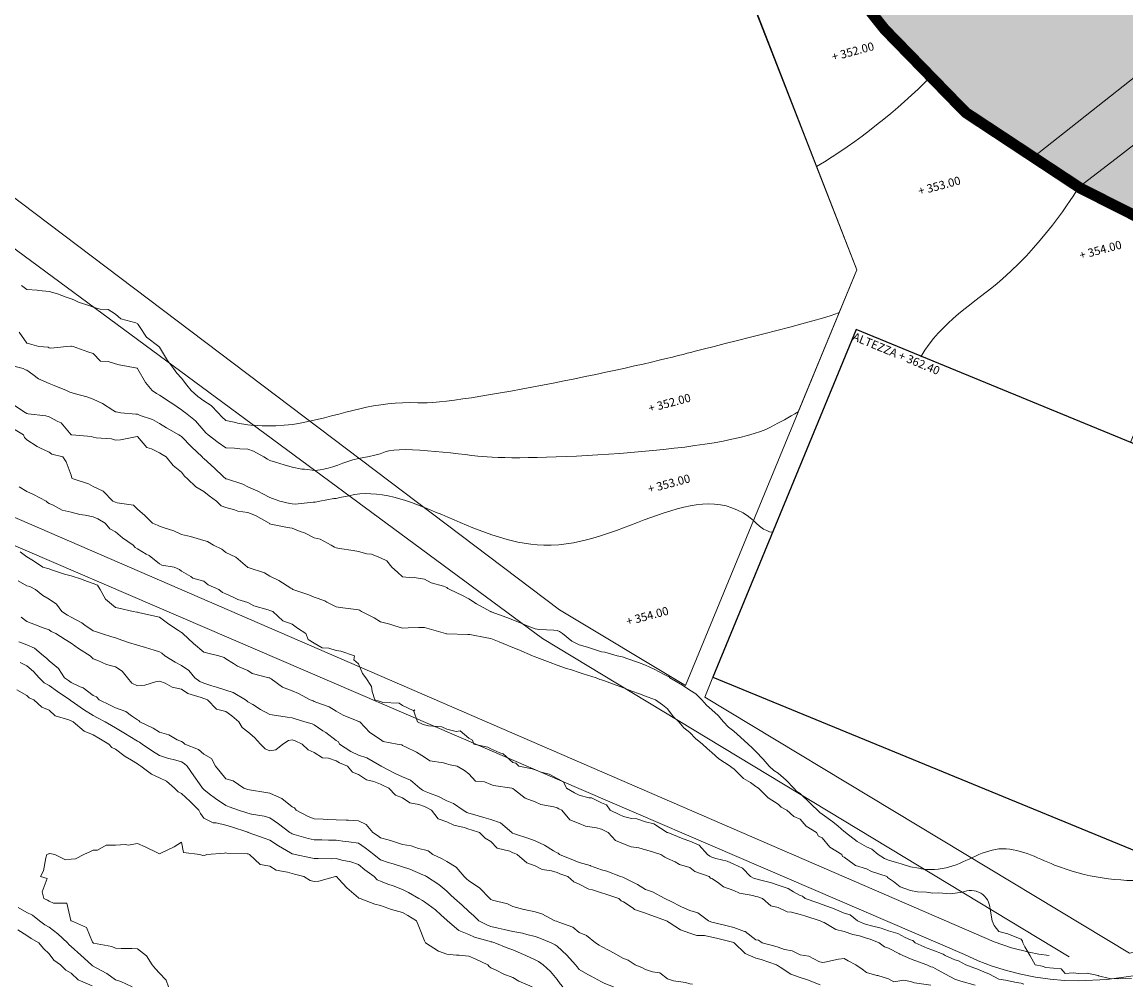
# Model space of a CAD drawing. Units: inches. Extents: x 2719276 to 2719987, y 1079833 to 1080439.
# Drawn here: x 2719588 to 2719687, y 1080032 to 1080119 of the extents above; entities that cross this region are included whole.
import ezdxf

# ---------------------------------------------------------------- set-up
doc = ezdxf.new("R2010")
doc.units = ezdxf.units.IN
doc.header["$MEASUREMENT"] = 0
for name, color, linetype in [('00_Perimetro_03Inserto&AreaConcorso', 5, 'Continuous'), ('MAA_D-EDIFICI', 1, 'Continuous'), ('MAA_M-CURVE', 3, 'Continuous'), ('MAA_M-INCISIONI STRADE', 7, 'Continuous'), ('MAA_M-INCISIONI VARIE', 4, 'Continuous'), ('MAA_M-quote e curve di livello', 7, 'Continuous')]:
    doc.layers.add(name, color=color, linetype=linetype)
doc.layers.add('00_Perimetro_AreaMasterplan', color=7, linetype='Continuous', true_color=0xccf3ff)
doc.styles.add('GENERATED_STYLE_1', font='swiss.ttf', dxfattribs={"width": 0.96})

msp = doc.modelspace()

# ---------------------------------------------------------------- hatches: boundary and pattern name
at = {"layer": '00_Perimetro_AreaMasterplan'}
h = msp.add_hatch(color=256, dxfattribs=at)
h.dxf.hatch_style = 1
h.paths.add_polyline_path([(2719646.712, 1080147.843), (2719718.245, 1080203.011), (2719720.417, 1080199.422), (2719743.574, 1080168.43), (2719755.326, 1080153.17), (2719688.425, 1080101.38), (2719678.094, 1080107.4), (2719672.914, 1080110.817), (2719665.578, 1080118.349), (2719654.31, 1080132.528), (2719647.741, 1080145.044)])

# ---------------------------------------------------------------- linework, layer by layer
at = {"layer": '00_Perimetro_03Inserto&AreaConcorso', "const_width": 1}
msp.add_lwpolyline([(2719763.06, 1080143.128), (2719727.75, 1080188.979), (2719720.417, 1080199.422), (2719698.073, 1080236.339), (2719693.848, 1080243.368), (2719625.272, 1080202.862), (2719626.158, 1080200.67), (2719644.496, 1080154.28), (2719646.182, 1080149.284), (2719647.741, 1080145.044), (2719654.31, 1080132.528), (2719665.578, 1080118.349), (2719672.914, 1080110.817), (2719683.274, 1080103.983), (2719708.023, 1080091.476), (2719723.626, 1080084.843), (2719742.189, 1080079.802), (2719744.129, 1080085.967)], close=True, dxfattribs=at)
at = {"layer": 'MAA_D-EDIFICI', "linetype": 'Continuous', "flags": 128}
msp.add_lwpolyline([(2719650.055, 1080059.75), (2719690.005, 1080043.311), (2719702.944, 1080074.754), (2719662.994, 1080091.193)], close=True, dxfattribs=at)
at = {"layer": 'MAA_M-CURVE', "linetype": 'Continuous', "lineweight": 20, "flags": 128}
for points in [[(2719653.947, 1080153.601), (2719647.552, 1080148.651), (2719648.136, 1080147.043), (2719648.597, 1080145.776), (2719649.001, 1080144.622), (2719649.389, 1080143.5), (2719649.78, 1080142.501), (2719650.265, 1080141.374), (2719650.769, 1080140.201), (2719651.34, 1080138.873), (2719652.281, 1080136.684), (2719652.706, 1080135.694), (2719653.799, 1080133.892), (2719654.69, 1080132.49), (2719655.606, 1080131.065), (2719656.314, 1080130.007), (2719657.929, 1080127.728), (2719658.701, 1080126.745), (2719659.324, 1080125.951, -0.133653), (2719653.423, 1080121.298), (2719663.051, 1080096.587), (2719661.459, 1080092.719)], [(2719669.789, 1080114.096, -0.059868), (2719659.427, 1080105.923), (2719663.051, 1080096.587), (2719657.77, 1080083.755)], [(2719675.124, 1080038.766, 0.531099), (2719672.61, 1080040.284)]]:
    msp.add_lwpolyline(points, format="xyb", dxfattribs=at)
for points in [[(2719721.727, 1080136.119), (2719722.796, 1080134.75), (2719686.523, 1080106.672), (2719683.144, 1080104.056)], [(2719683.144, 1080104.056), (2719678.859, 1080106.833), (2719677.528, 1080107.703), (2719676.365, 1080108.503), (2719674.894, 1080109.602), (2719674.246, 1080110.115), (2719673.104, 1080111.038), (2719672.067, 1080111.955), (2719671.032, 1080112.88), (2719669.789, 1080114.096)], [(2719657.938, 1080049.223), (2719657.647, 1080049.404), (2719657.36, 1080049.695), (2719656.671, 1080050.427), (2719655.94, 1080051.045), (2719655.554, 1080051.312), (2719655.145, 1080051.694), (2719654.583, 1080052.335), (2719653.942, 1080053.031), (2719653.592, 1080053.346), (2719653.241, 1080053.692), (2719652.553, 1080054.301), (2719651.944, 1080054.844), (2719651.472, 1080055.222), (2719651.011, 1080055.69), (2719650.524, 1080056.268), (2719649.945, 1080056.787), (2719649.47, 1080057.212), (2719649.033, 1080057.688), (2719648.494, 1080058.235), (2719647.947, 1080058.569), (2719647.287, 1080059.025), (2719646.162, 1080059.686), (2719646.052, 1080059.788), (2719645.949, 1080059.839), (2719645.646, 1080059.989), (2719644.734, 1080060.469), (2719643.951, 1080060.819), (2719643.33, 1080061.063), (2719642.173, 1080061.464), (2719641.953, 1080061.546), (2719641.843, 1080061.578), (2719641.387, 1080061.684), (2719640.262, 1080061.991), (2719639.955, 1080062.046), (2719639.44, 1080062.199), (2719638.712, 1080062.443), (2719637.957, 1080062.652), (2719637.273, 1080063.002), (2719636.435, 1080063.682), (2719636.163, 1080063.887), (2719635.959, 1080063.95), (2719635.656, 1080063.985), (2719634.319, 1080064.04), (2719633.961, 1080064.099), (2719633.249, 1080064.394), (2719632.848, 1080064.567), (2719632.782, 1080064.594)]]:
    msp.add_lwpolyline(points, dxfattribs=at)
at = {"layer": 'MAA_M-CURVE', "linetype": 'Continuous', "lineweight": 18, "flags": 128}
for points in [[(2719608.505, 1080082.522), (2719607.986, 1080082.582), (2719607.042, 1080082.719), (2719606.881, 1080082.774), (2719605.988, 1080082.955), (2719605.618, 1080083.294), (2719605.284, 1080083.663), (2719604.651, 1080084.324), (2719603.99, 1080084.733), (2719603.455, 1080085.127), (2719602.857, 1080085.661), (2719602.472, 1080086.145), (2719601.992, 1080086.79), (2719601.563, 1080087.231), (2719601.256, 1080087.66), (2719600.706, 1080088.375), (2719599.994, 1080089.599), (2719599.966, 1080089.63), (2719599.919, 1080089.658), (2719598.822, 1080090.488), (2719598.188, 1080091.467), (2719598.047, 1080091.656), (2719598.023, 1080091.683), (2719597.996, 1080091.73), (2719597.862, 1080091.793), (2719596.497, 1080092.155), (2719595.998, 1080092.588), (2719595.349, 1080093.009), (2719594.617, 1080093.036), (2719593.999, 1080093.221), (2719593.677, 1080093.331), (2719592.654, 1080093.654), (2719592.233, 1080093.886), (2719592.001, 1080093.957), (2719591.545, 1080094.11), (2719590.762, 1080094.417), (2719590.003, 1080094.637), (2719589.079, 1080094.728), (2719588.922, 1080094.739), (2719588.005, 1080094.822), (2719587.521, 1080095.168)], [(2719614.055, 1080078.423), (2719613.103, 1080078.546), (2719612.875, 1080078.566), (2719611.982, 1080078.723), (2719611.274, 1080078.959), (2719610.468, 1080079.183), (2719609.984, 1080079.333), (2719609.764, 1080079.447), (2719609.441, 1080079.667), (2719608.493, 1080080.175), (2719607.986, 1080080.375), (2719607.246, 1080080.407), (2719606.767, 1080080.446), (2719605.988, 1080080.477), (2719605.299, 1080080.977), (2719604.383, 1080081.665), (2719604.175, 1080081.854), (2719603.99, 1080082.063), (2719603.242, 1080082.916), (2719602.338, 1080083.663), (2719602.137, 1080083.809), (2719601.992, 1080083.935), (2719601.185, 1080084.47), (2719600.953, 1080084.623), (2719599.994, 1080085.26), (2719599.726, 1080085.394), (2719599.313, 1080085.661), (2719598.739, 1080086.409), (2719598.043, 1080087.612), (2719598.011, 1080087.66), (2719598.003, 1080087.671), (2719597.996, 1080087.675), (2719597.976, 1080087.679), (2719596.332, 1080087.994), (2719595.997, 1080088.077), (2719595.356, 1080088.305), (2719594.66, 1080088.32), (2719593.999, 1080089.024), (2719593.504, 1080089.166), (2719592.194, 1080089.658), (2719592.025, 1080089.681), (2719592.001, 1080089.689), (2719591.966, 1080089.693), (2719591.62, 1080089.658), (2719590.153, 1080089.508), (2719590.003, 1080089.548), (2719589.928, 1080089.587), (2719589.071, 1080089.658), (2719588.229, 1080089.882), (2719588.005, 1080089.965), (2719587.305, 1080090.956)], [(2719617.127, 1080076.155), (2719616.309, 1080076.001), (2719615.978, 1080075.907), (2719615.758, 1080075.891), (2719614.491, 1080075.671), (2719614.078, 1080075.573), (2719613.98, 1080075.561), (2719613.882, 1080075.573), (2719612.249, 1080075.404), (2719611.982, 1080075.427), (2719611.777, 1080075.466), (2719610.889, 1080075.671), (2719610.224, 1080075.911), (2719609.984, 1080076.001), (2719609.339, 1080076.316), (2719608.871, 1080076.556), (2719607.986, 1080076.965), (2719607.514, 1080077.197), (2719606.043, 1080077.669), (2719606.003, 1080077.685), (2719605.988, 1080077.689), (2719605.764, 1080077.893), (2719604.953, 1080078.633), (2719603.99, 1080079.522), (2719603.915, 1080079.592), (2719603.856, 1080079.667), (2719602.888, 1080080.564), (2719601.992, 1080081.508), (2719601.893, 1080081.567), (2719601.732, 1080081.665), (2719600.619, 1080082.291), (2719599.994, 1080082.68), (2719599.368, 1080083.038), (2719598.231, 1080083.427), (2719597.995, 1080083.53), (2719597.862, 1080083.53), (2719596.505, 1080083.663), (2719596.068, 1080083.738), (2719595.997, 1080083.758), (2719595.769, 1080083.892), (2719594.825, 1080084.489), (2719593.999, 1080084.883), (2719593.425, 1080085.087), (2719592.261, 1080085.402), (2719592.001, 1080085.485), (2719591.868, 1080085.528), (2719591.569, 1080085.662), (2719590.455, 1080086.114), (2719590.003, 1080086.307), (2719589.059, 1080086.72), (2719588.544, 1080087.121), (2719588.005, 1080087.502), (2719587.883, 1080087.538), (2719587.647, 1080087.66), (2719586.345, 1080087.998)], [(2719632.848, 1080064.567), (2719631.404, 1080065.126), (2719629.98, 1080065.665), (2719629.965, 1080065.669), (2719629.957, 1080065.673), (2719629.921, 1080065.68), (2719628.667, 1080066.381), (2719627.967, 1080066.813), (2719627.412, 1080067.124), (2719626.24, 1080067.679), (2719626.063, 1080067.773), (2719625.969, 1080067.852), (2719625.681, 1080067.966), (2719624.553, 1080068.261), (2719623.97, 1080068.619), (2719623.034, 1080068.744), (2719622.912, 1080068.737), (2719621.972, 1080068.831), (2719621.528, 1080069.236), (2719621.017, 1080069.677), (2719620.552, 1080070.259), (2719619.974, 1080070.534), (2719619.176, 1080070.876), (2719618.747, 1080070.904), (2719617.976, 1080071.101), (2719617.508, 1080071.211), (2719616.265, 1080071.388), (2719615.978, 1080071.447), (2719615.809, 1080071.506), (2719615.518, 1080071.675), (2719614.531, 1080072.225), (2719613.98, 1080072.34), (2719613.107, 1080072.804), (2719612.729, 1080072.926), (2719611.982, 1080073.232), (2719611.573, 1080073.268), (2719610.07, 1080073.59), (2719609.984, 1080073.598), (2719609.933, 1080073.626), (2719609.897, 1080073.673), (2719608.674, 1080074.361), (2719607.986, 1080074.625), (2719607.073, 1080074.762), (2719606.774, 1080074.888), (2719605.988, 1080075.077), (2719605.567, 1080075.254), (2719605.158, 1080075.671), (2719604.469, 1080076.151), (2719603.99, 1080076.536), (2719603.266, 1080076.945), (2719602.515, 1080077.669), (2719602.247, 1080077.925), (2719601.992, 1080078.271), (2719601.225, 1080078.9), (2719600.583, 1080079.667), (2719600.218, 1080079.895), (2719599.994, 1080080.033), (2719599.282, 1080080.383), (2719598.833, 1080080.505), (2719597.995, 1080081.504), (2719597.811, 1080081.484), (2719596.45, 1080081.217), (2719595.997, 1080081.166), (2719595.643, 1080081.311), (2719594.275, 1080081.39), (2719593.999, 1080081.457), (2719593.85, 1080081.516), (2719592.06, 1080081.665), (2719592.009, 1080081.673), (2719592.001, 1080081.677), (2719591.093, 1080082.755), (2719590.802, 1080082.865), (2719590.003, 1080083.306), (2719589.724, 1080083.388), (2719588.103, 1080083.565), (2719588.005, 1080083.585), (2719587.954, 1080083.616), (2719587.856, 1080083.664), (2719586.742, 1080084.399)], [(2719672.61, 1080040.284), (2719671.499, 1080040.13), (2719670.465, 1080040.244), (2719669.926, 1080040.189), (2719669.352, 1080040.283), (2719668.546, 1080040.323), (2719667.928, 1080040.456), (2719666.988, 1080040.767), (2719666.367, 1080041.266), (2719665.93, 1080041.573), (2719665.839, 1080041.617), (2719665.808, 1080041.703), (2719664.38, 1080042.151), (2719663.932, 1080042.403), (2719662.941, 1080042.714), (2719662.834, 1080042.8), (2719661.934, 1080043.446), (2719661.765, 1080043.532), (2719661.694, 1080043.701), (2719660.608, 1080044.374), (2719659.936, 1080045.192), (2719659.597, 1080045.365), (2719659.413, 1080045.699), (2719658.496, 1080046.258), (2719657.938, 1080046.899), (2719657.359, 1080047.123), (2719656.738, 1080047.697), (2719656.215, 1080047.977), (2719655.94, 1080048.26), (2719655.059, 1080048.814), (2719654.162, 1080049.696), (2719654.028, 1080049.786), (2719653.942, 1080049.865), (2719653.438, 1080050.199), (2719652.817, 1080050.569), (2719651.943, 1080051.438), (2719651.79, 1080051.54), (2719651.597, 1080051.694), (2719650.59, 1080052.343), (2719649.945, 1080052.94), (2719649.532, 1080053.283), (2719649.108, 1080053.692), (2719648.463, 1080054.207), (2719647.947, 1080054.726), (2719647.428, 1080055.171), (2719646.964, 1080055.69), (2719646.457, 1080056.197), (2719645.949, 1080056.882), (2719645.501, 1080057.24), (2719644.86, 1080057.688), (2719644.183, 1080057.92), (2719643.951, 1080058.022), (2719643.416, 1080058.223), (2719642.728, 1080058.463), (2719641.953, 1080058.789), (2719641.288, 1080059.021), (2719640.238, 1080059.403), (2719639.955, 1080059.505), (2719639.809, 1080059.544), (2719639.479, 1080059.686), (2719638.315, 1080060.044), (2719637.957, 1080060.158), (2719637.249, 1080060.394), (2719636.808, 1080060.536), (2719635.959, 1080060.831), (2719635.326, 1080061.055), (2719634.126, 1080061.523), (2719633.961, 1080061.582), (2719633.886, 1080061.609), (2719633.729, 1080061.684), (2719632.482, 1080062.203), (2719631.963, 1080062.435), (2719631.078, 1080062.797), (2719630.7, 1080062.947), (2719629.965, 1080063.242), (2719629.591, 1080063.309), (2719628.061, 1080063.588), (2719627.967, 1080063.604), (2719627.88, 1080063.596), (2719625.992, 1080063.659), (2719625.968, 1080063.659), (2719625.945, 1080063.659), (2719625.866, 1080063.682), (2719624.387, 1080064.103), (2719623.97, 1080064.245), (2719623.424, 1080064.229), (2719622.488, 1080064.198), (2719621.972, 1080064.182), (2719621.272, 1080064.383), (2719620.82, 1080064.532), (2719619.974, 1080064.748), (2719619.396, 1080065.102), (2719618.247, 1080065.681), (2719618.086, 1080065.791), (2719617.976, 1080065.834), (2719617.791, 1080065.865), (2719616.34, 1080066.042), (2719615.978, 1080066.113), (2719615.132, 1080066.526), (2719614.936, 1080066.636), (2719613.98, 1080066.975), (2719613.492, 1080067.191), (2719612.053, 1080067.679), (2719612.017, 1080067.714), (2719611.982, 1080067.73), (2719611.86, 1080067.805), (2719610.798, 1080068.493), (2719609.984, 1080068.863), (2719609.492, 1080069.185), (2719608.005, 1080069.657), (2719607.986, 1080069.665), (2719607.978, 1080069.669), (2719607.958, 1080069.677), (2719606.896, 1080070.589), (2719605.988, 1080071.026), (2719605.622, 1080071.309), (2719604.867, 1080071.675), (2719604.32, 1080072.005), (2719603.99, 1080072.119), (2719603.396, 1080072.273), (2719602.782, 1080072.465), (2719601.991, 1080072.639), (2719601.28, 1080072.965), (2719600.422, 1080073.248), (2719599.993, 1080073.409), (2719599.805, 1080073.484), (2719599.352, 1080073.673), (2719598.676, 1080074.353), (2719597.995, 1080074.947), (2719597.63, 1080075.305), (2719596.155, 1080075.514), (2719595.997, 1080075.577), (2719595.934, 1080075.612), (2719595.761, 1080075.671), (2719594.9, 1080076.572), (2719593.999, 1080076.993), (2719593.57, 1080077.244), (2719592.174, 1080077.669), (2719592.076, 1080077.748), (2719592.001, 1080078), (2719591.545, 1080079.215), (2719591.234, 1080079.667), (2719590.251, 1080079.915), (2719590.003, 1080080.092), (2719589.177, 1080080.493), (2719588.933, 1080080.596), (2719588.005, 1080081.209), (2719587.773, 1080081.433), (2719587.698, 1080081.665), (2719586.632, 1080082.291)], [(2719678.17, 1080031.964), (2719677.918, 1080032.047), (2719677.505, 1080032.126), (2719676.526, 1080032.322), (2719675.92, 1080032.436), (2719675.079, 1080032.873), (2719674.559, 1080033.077), (2719673.922, 1080033.353), (2719673.651, 1080033.439), (2719672.919, 1080033.711), (2719672.274, 1080034.065), (2719671.924, 1080034.159), (2719671.063, 1080034.576), (2719670.886, 1080034.67), (2719669.926, 1080035.032), (2719669.434, 1080035.221), (2719668.329, 1080035.709), (2719668.125, 1080035.909), (2719667.928, 1080035.98), (2719667.448, 1080036.189), (2719666.787, 1080036.566), (2719665.93, 1080036.794), (2719665.253, 1080037.034), (2719664.4, 1080037.239), (2719663.932, 1080037.381), (2719663.68, 1080037.455), (2719663.118, 1080037.707), (2719662.469, 1080038.242), (2719661.934, 1080038.395), (2719661.021, 1080038.793), (2719660.769, 1080038.875), (2719659.936, 1080039.182), (2719659.542, 1080039.312), (2719658.398, 1080039.705), (2719658.15, 1080039.921), (2719657.938, 1080039.988), (2719657.324, 1080040.319), (2719656.856, 1080040.622), (2719655.939, 1080040.936), (2719655.357, 1080041.121), (2719654.248, 1080041.4), (2719653.941, 1080041.487), (2719653.772, 1080041.538), (2719653.454, 1080041.703), (2719652.71, 1080042.47), (2719651.943, 1080042.828), (2719651.349, 1080043.111), (2719650.315, 1080043.332), (2719649.945, 1080043.457), (2719649.78, 1080043.536), (2719649.564, 1080043.701), (2719648.793, 1080044.547), (2719647.947, 1080044.901), (2719647.369, 1080045.121), (2719645.969, 1080045.68), (2719645.949, 1080045.688), (2719645.941, 1080045.692), (2719645.914, 1080045.699), (2719644.714, 1080046.463), (2719643.951, 1080046.655), (2719643.168, 1080046.915), (2719642.692, 1080046.962), (2719641.953, 1080047.131), (2719641.571, 1080047.316), (2719640.741, 1080047.698), (2719640.435, 1080048.177), (2719639.955, 1080048.382), (2719639.066, 1080048.811), (2719638.83, 1080048.823), (2719637.957, 1080049.055), (2719637.536, 1080049.279), (2719636.8, 1080049.696), (2719636.533, 1080050.27), (2719635.959, 1080050.573), (2719635.231, 1080050.97), (2719634.515, 1080051.139), (2719633.961, 1080051.344), (2719633.705, 1080051.438), (2719632.505, 1080051.694), (2719632.23, 1080051.961), (2719631.963, 1080052.008), (2719631.074, 1080052.803), (2719630.763, 1080052.893), (2719629.964, 1080053.263), (2719629.677, 1080053.405), (2719628.427, 1080053.692), (2719628.312, 1080054.038), (2719627.966, 1080054.215), (2719627.176, 1080054.899), (2719626.822, 1080054.84), (2719625.968, 1080055.049), (2719625.524, 1080055.25), (2719624.324, 1080055.336), (2719623.97, 1080055.43), (2719623.77, 1080055.489), (2719623.329, 1080055.69), (2719623.003, 1080056.658), (2719623.081, 1080056.799), (2719622.928, 1080056.732), (2719621.972, 1080057.177), (2719621.673, 1080057.389), (2719620.202, 1080057.464), (2719619.974, 1080057.535), (2719619.86, 1080057.574), (2719619.475, 1080057.688), (2719619.227, 1080058.439), (2719619.18, 1080058.892), (2719618.645, 1080059.686), (2719618.35, 1080060.06), (2719617.976, 1080060.949), (2719617.583, 1080061.295), (2719617.618, 1080061.684), (2719616.391, 1080062.101), (2719615.978, 1080062.149), (2719615.313, 1080062.353), (2719614.704, 1080062.408), (2719613.98, 1080062.813), (2719613.449, 1080063.152), (2719613.236, 1080063.682), (2719612.47, 1080064.174), (2719611.982, 1080064.54), (2719611.132, 1080064.835), (2719610.247, 1080065.681), (2719610.055, 1080065.751), (2719609.984, 1080065.775), (2719609.826, 1080065.838), (2719608.513, 1080066.208), (2719607.986, 1080066.507), (2719607.069, 1080066.762), (2719606.707, 1080066.959), (2719605.988, 1080067.266), (2719605.7, 1080067.392), (2719605.354, 1080067.679), (2719604.402, 1080068.092), (2719603.989, 1080068.426), (2719603.014, 1080068.701), (2719602.825, 1080068.843), (2719601.991, 1080069.343), (2719601.787, 1080069.476), (2719601.327, 1080069.677), (2719600.194, 1080069.877), (2719599.993, 1080069.984), (2719599.053, 1080070.735), (2719598.794, 1080070.877), (2719597.995, 1080071.356), (2719597.775, 1080071.459), (2719597.598, 1080071.675), (2719596.654, 1080072.336), (2719595.997, 1080072.875), (2719595.494, 1080073.17), (2719595.077, 1080073.673), (2719594.4, 1080074.074), (2719593.999, 1080074.243), (2719593.271, 1080074.401), (2719592.78, 1080074.452), (2719592.001, 1080074.672), (2719591.183, 1080074.853), (2719590.365, 1080075.309), (2719590.003, 1080075.451), (2719589.873, 1080075.541), (2719589.739, 1080075.671), (2719588.591, 1080076.261), (2719588.005, 1080076.54), (2719587.297, 1080076.965)], [(2719673.761, 1080031.874), (2719672.463, 1080032.251), (2719671.924, 1080032.436), (2719671.094, 1080032.881), (2719670.363, 1080033.274), (2719669.926, 1080033.51), (2719669.765, 1080033.549), (2719669.399, 1080033.711), (2719668.313, 1080034.096), (2719667.928, 1080034.257), (2719666.945, 1080034.698), (2719666.921, 1080034.706), (2719665.93, 1080035.217), (2719665.56, 1080035.339), (2719665.084, 1080035.709), (2719664.266, 1080036.043), (2719663.932, 1080036.145), (2719663.314, 1080036.33), (2719662.689, 1080036.464), (2719661.934, 1080036.747), (2719661.155, 1080036.928), (2719660.101, 1080037.542), (2719659.936, 1080037.613), (2719659.857, 1080037.628), (2719659.762, 1080037.707), (2719658.37, 1080038.14), (2719657.937, 1080038.285), (2719657.151, 1080038.494), (2719656.758, 1080038.525), (2719655.939, 1080038.891), (2719655.298, 1080039.064), (2719654.539, 1080039.705), (2719654.099, 1080039.866), (2719653.941, 1080039.91), (2719653.65, 1080040), (2719652.451, 1080040.216), (2719651.943, 1080040.433), (2719651.007, 1080040.767), (2719650.464, 1080041.184), (2719649.945, 1080041.53), (2719649.815, 1080041.573), (2719649.697, 1080041.703), (2719648.419, 1080042.175), (2719647.947, 1080042.517), (2719647.031, 1080042.785), (2719646.633, 1080043.021), (2719645.949, 1080043.34), (2719645.697, 1080043.454), (2719645.343, 1080043.701), (2719644.273, 1080044.024), (2719643.951, 1080044.134), (2719643.361, 1080044.295), (2719642.645, 1080044.394), (2719641.953, 1080044.661), (2719641.233, 1080044.98), (2719640.588, 1080045.7), (2719640.163, 1080045.908), (2719639.955, 1080046.002), (2719639.53, 1080046.124), (2719638.511, 1080046.254), (2719637.957, 1080046.506), (2719637.107, 1080046.848), (2719636.372, 1080047.698), (2719636.1, 1080047.839), (2719635.959, 1080047.918), (2719635.644, 1080048.012), (2719634.488, 1080048.229), (2719633.961, 1080048.453), (2719633.056, 1080048.791), (2719632.096, 1080049.562), (2719631.962, 1080049.66), (2719631.935, 1080049.668), (2719631.856, 1080049.696), (2719630.208, 1080049.94), (2719629.964, 1080050.046), (2719629.402, 1080050.258), (2719628.588, 1080050.321), (2719627.966, 1080050.986), (2719627.573, 1080051.301), (2719626.908, 1080051.694), (2719626.118, 1080051.843), (2719625.968, 1080051.891), (2719625.665, 1080052.001), (2719624.446, 1080052.174), (2719623.97, 1080052.504), (2719623.223, 1080052.945), (2719622.232, 1080053.432), (2719621.972, 1080053.57), (2719621.905, 1080053.629), (2719621.48, 1080053.692), (2719620.21, 1080053.932), (2719619.974, 1080054.109), (2719619.022, 1080054.738), (2719618.114, 1080055.69), (2719618.015, 1080055.729), (2719617.976, 1080055.741), (2719617.882, 1080055.788), (2719616.595, 1080056.312), (2719615.978, 1080056.673), (2719615.352, 1080057.063), (2719614.224, 1080057.448), (2719613.98, 1080057.551), (2719613.877, 1080057.586), (2719613.626, 1080057.688), (2719612.556, 1080058.263), (2719611.982, 1080058.51), (2719611.124, 1080058.829), (2719610.09, 1080059.584), (2719609.984, 1080059.647), (2719609.96, 1080059.667), (2719609.87, 1080059.686), (2719608.371, 1080060.072), (2719607.986, 1080060.331), (2719607.049, 1080060.748), (2719606.68, 1080060.992), (2719605.987, 1080061.409), (2719605.834, 1080061.535), (2719605.366, 1080061.685), (2719604.245, 1080061.94), (2719603.989, 1080062.003), (2719603.081, 1080062.774), (2719602.098, 1080063.683), (2719602.054, 1080063.746), (2719601.991, 1080063.777), (2719601.716, 1080063.958), (2719600.831, 1080064.524), (2719599.993, 1080065.158), (2719599.58, 1080065.268), (2719598.093, 1080065.582), (2719597.995, 1080065.606), (2719597.94, 1080065.626), (2719597.621, 1080065.681), (2719596.308, 1080065.995), (2719595.997, 1080066.047), (2719595.1, 1080066.786), (2719594.613, 1080067.679), (2719594.381, 1080068.064), (2719593.999, 1080068.214), (2719593.157, 1080068.521), (2719592.933, 1080068.615), (2719592.001, 1080068.902), (2719591.395, 1080069.071), (2719590.219, 1080069.461), (2719590.003, 1080069.528), (2719589.897, 1080069.571), (2719589.444, 1080069.677), (2719588.579, 1080070.251), (2719588.005, 1080070.617), (2719587.403, 1080071.073)], [(2719669.765, 1080031.878), (2719668.29, 1080032.078), (2719667.928, 1080032.2), (2719667.314, 1080032.33), (2719666.406, 1080032.193), (2719665.93, 1080032.456), (2719664.962, 1080032.743), (2719664.88, 1080032.763), (2719663.932, 1080033.026), (2719663.558, 1080033.337), (2719662.98, 1080033.711), (2719662.288, 1080034.069), (2719661.934, 1080034.281), (2719661.407, 1080034.238), (2719660.179, 1080033.959), (2719659.935, 1080033.931), (2719659.629, 1080034.022), (2719658.732, 1080034.505), (2719657.937, 1080034.616), (2719657.222, 1080034.997), (2719656.533, 1080035.119), (2719655.939, 1080035.316), (2719655.636, 1080035.41), (2719654.512, 1080035.709), (2719654.169, 1080035.937), (2719653.941, 1080035.988), (2719652.966, 1080036.732), (2719652.915, 1080036.74), (2719651.943, 1080037.086), (2719651.448, 1080037.212), (2719650.102, 1080037.55), (2719649.945, 1080037.589), (2719649.847, 1080037.609), (2719649.642, 1080037.707), (2719648.675, 1080038.435), (2719647.947, 1080038.624), (2719647.211, 1080038.97), (2719646.146, 1080039.509), (2719645.949, 1080039.607), (2719645.874, 1080039.634), (2719645.685, 1080039.705), (2719644.572, 1080040.327), (2719643.951, 1080040.523), (2719643.219, 1080040.976), (2719642.146, 1080041.515), (2719641.953, 1080041.617), (2719641.886, 1080041.636), (2719641.674, 1080041.703), (2719640.446, 1080042.195), (2719639.955, 1080042.301), (2719638.971, 1080042.687), (2719638.948, 1080042.698), (2719637.957, 1080042.986), (2719637.437, 1080043.182), (2719636.183, 1080043.701), (2719636.065, 1080043.808), (2719635.959, 1080043.843), (2719635.624, 1080044.036), (2719634.81, 1080044.555), (2719633.96, 1080044.925), (2719633.402, 1080045.145), (2719632.096, 1080045.566), (2719631.962, 1080045.617), (2719631.903, 1080045.641), (2719631.848, 1080045.7), (2719630.83, 1080046.565), (2719629.964, 1080046.872), (2719629.323, 1080047.061), (2719628.316, 1080047.352), (2719627.966, 1080047.45), (2719627.781, 1080047.513), (2719627.447, 1080047.698), (2719626.582, 1080048.315), (2719625.968, 1080048.547), (2719625.221, 1080048.949), (2719624.426, 1080049.244), (2719623.97, 1080049.436), (2719623.781, 1080049.507), (2719623.533, 1080049.696), (2719622.696, 1080050.42), (2719621.972, 1080050.726), (2719621.311, 1080051.037), (2719620.029, 1080051.694), (2719620.001, 1080051.722), (2719619.974, 1080051.733), (2719619.903, 1080051.769), (2719618.739, 1080052.457), (2719617.976, 1080052.689), (2719617.295, 1080053.016), (2719616.277, 1080053.692), (2719616.167, 1080053.881), (2719615.978, 1080054.019), (2719615.022, 1080054.734), (2719614.77, 1080054.9), (2719613.98, 1080055.435), (2719613.795, 1080055.505), (2719613.146, 1080055.69), (2719612.253, 1080055.962), (2719611.982, 1080056.064), (2719611.549, 1080056.127), (2719610.566, 1080056.272), (2719609.984, 1080056.355), (2719609.118, 1080056.823), (2719608.418, 1080057.256), (2719607.985, 1080057.515), (2719607.891, 1080057.594), (2719607.769, 1080057.688), (2719606.66, 1080058.361), (2719605.987, 1080058.562), (2719605.15, 1080058.849), (2719604.713, 1080058.967), (2719603.989, 1080059.187), (2719603.639, 1080059.336), (2719603.179, 1080059.686), (2719602.64, 1080060.335), (2719601.991, 1080060.807), (2719601.401, 1080061.095), (2719600.461, 1080061.685), (2719600.21, 1080061.901), (2719599.993, 1080062.035), (2719599.502, 1080062.18), (2719598.735, 1080062.424), (2719597.995, 1080062.621), (2719597.201, 1080062.888), (2719596.595, 1080063.085), (2719595.997, 1080063.285), (2719595.694, 1080063.384), (2719594.738, 1080063.683), (2719594.192, 1080063.875), (2719593.999, 1080063.938), (2719593.228, 1080064.454), (2719592.961, 1080064.642), (2719592.001, 1080065.154), (2719591.659, 1080065.339), (2719591.147, 1080065.681), (2719590.668, 1080066.349), (2719590.003, 1080066.782), (2719589.452, 1080067.128), (2719588.772, 1080067.679), (2719588.256, 1080067.935), (2719588.005, 1080068.013), (2719587.214, 1080068.47)], [(2719659.735, 1080031.913), (2719658.598, 1080032.374), (2719657.937, 1080032.586), (2719657.088, 1080032.865), (2719656.136, 1080033.514), (2719655.939, 1080033.628), (2719655.876, 1080033.652), (2719655.806, 1080033.711), (2719654.417, 1080034.187), (2719653.941, 1080034.328), (2719652.962, 1080034.734), (2719651.963, 1080035.709), (2719651.951, 1080035.721), (2719651.943, 1080035.721), (2719651.927, 1080035.725), (2719650.366, 1080036.13), (2719649.945, 1080036.236), (2719649.288, 1080036.37), (2719648.608, 1080036.374), (2719647.947, 1080036.59), (2719647.117, 1080036.877), (2719646.102, 1080037.554), (2719645.949, 1080037.64), (2719645.898, 1080037.656), (2719645.843, 1080037.707), (2719644.446, 1080038.207), (2719643.951, 1080038.392), (2719642.968, 1080038.722), (2719642.826, 1080038.832), (2719641.953, 1080039.422), (2719641.76, 1080039.513), (2719641.524, 1080039.705), (2719640.352, 1080040.103), (2719639.955, 1080040.232), (2719639.164, 1080040.496), (2719638.814, 1080040.563), (2719637.957, 1080041.011), (2719637.461, 1080041.212), (2719636.914, 1080041.703), (2719636.214, 1080041.959), (2719635.959, 1080042.061), (2719635.443, 1080042.223), (2719634.605, 1080042.348), (2719633.96, 1080042.671), (2719633.217, 1080042.958), (2719632.344, 1080043.702), (2719632.076, 1080043.816), (2719631.962, 1080043.859), (2719631.675, 1080043.989), (2719630.535, 1080044.276), (2719629.964, 1080044.878), (2719629.441, 1080045.18), (2719628.93, 1080045.7), (2719628.183, 1080045.916), (2719627.966, 1080045.979), (2719627.537, 1080046.128), (2719626.625, 1080046.36), (2719625.968, 1080046.667), (2719625.205, 1080046.935), (2719624.588, 1080047.698), (2719624.198, 1080047.93), (2719623.97, 1080048.028), (2719623.451, 1080048.217), (2719622.637, 1080048.366), (2719621.972, 1080048.811), (2719621.335, 1080049.063), (2719620.749, 1080049.696), (2719620.214, 1080049.936), (2719619.974, 1080050.058), (2719619.38, 1080050.294), (2719618.727, 1080050.447), (2719617.976, 1080050.947), (2719617.437, 1080051.155), (2719617, 1080051.694), (2719616.277, 1080051.997), (2719615.978, 1080052.182), (2719615.27, 1080052.402), (2719614.735, 1080052.453), (2719613.98, 1080052.921), (2719613.445, 1080053.157), (2719612.886, 1080053.692), (2719612.253, 1080053.967), (2719611.982, 1080054.058), (2719611.667, 1080054.007), (2719611.156, 1080053.692), (2719610.507, 1080053.169), (2719609.983, 1080053.063), (2719609.535, 1080053.244), (2719609.118, 1080053.692), (2719608.591, 1080054.298), (2719607.985, 1080054.801), (2719607.474, 1080055.179), (2719607.163, 1080055.69), (2719606.522, 1080056.229), (2719605.987, 1080056.646), (2719605.142, 1080056.847), (2719604.335, 1080057.688), (2719604.084, 1080057.787), (2719603.989, 1080057.814), (2719603.769, 1080057.909), (2719602.565, 1080058.263), (2719601.991, 1080058.664), (2719601.142, 1080058.837), (2719600.493, 1080059.187), (2719599.993, 1080059.372), (2719599.619, 1080059.313), (2719598.672, 1080059.014), (2719597.995, 1080058.943), (2719597.496, 1080059.187), (2719597.094, 1080059.687), (2719596.599, 1080060.288), (2719595.997, 1080060.686), (2719595.195, 1080060.886), (2719594.428, 1080061.256), (2719593.999, 1080061.413), (2719593.853, 1080061.539), (2719593.727, 1080061.685), (2719592.654, 1080062.341), (2719592.001, 1080062.829), (2719591.462, 1080063.148), (2719590.601, 1080063.683), (2719590.203, 1080063.883), (2719590.003, 1080064.009), (2719589.476, 1080064.214), (2719588.787, 1080064.465), (2719588.005, 1080064.776), (2719587.485, 1080065.166)], [(2719648.191, 1080031.957), (2719647.947, 1080032.008), (2719647.554, 1080032.106), (2719646.488, 1080032.256), (2719645.949, 1080032.445), (2719645.233, 1080032.995), (2719644.584, 1080033.078), (2719643.951, 1080033.306), (2719643.675, 1080033.436), (2719643.015, 1080033.711), (2719642.374, 1080034.132), (2719641.953, 1080034.285), (2719641.052, 1080034.808), (2719640.651, 1080035.013), (2719639.955, 1080035.387), (2719639.754, 1080035.509), (2719639.416, 1080035.709), (2719638.609, 1080036.362), (2719637.957, 1080036.649), (2719637.37, 1080037.121), (2719636.104, 1080037.566), (2719635.958, 1080037.633), (2719635.903, 1080037.656), (2719635.734, 1080037.707), (2719634.586, 1080038.333), (2719633.96, 1080038.502), (2719632.965, 1080038.71), (2719632.957, 1080038.714), (2719631.962, 1080039.005), (2719631.482, 1080039.226), (2719630.106, 1080039.564), (2719629.964, 1080039.615), (2719629.917, 1080039.658), (2719629.862, 1080039.705), (2719628.949, 1080040.689), (2719627.966, 1080041.31), (2719627.766, 1080041.503), (2719627.557, 1080041.704), (2719626.822, 1080042.557), (2719625.968, 1080043.076), (2719625.567, 1080043.3), (2719624.713, 1080043.702), (2719624.304, 1080044.04), (2719623.97, 1080044.122), (2719623.419, 1080044.252), (2719622.743, 1080044.476), (2719621.972, 1080044.618), (2719621.154, 1080044.882), (2719620.662, 1080045.011), (2719619.974, 1080045.216), (2719619.698, 1080045.424), (2719619.293, 1080045.7), (2719618.696, 1080046.423), (2719617.976, 1080046.75), (2719617.079, 1080046.801), (2719616.874, 1080046.801), (2719615.978, 1080046.844), (2719615.156, 1080046.876), (2719614.782, 1080046.899), (2719613.98, 1080046.931), (2719613.433, 1080047.151), (2719612.339, 1080047.698), (2719612.19, 1080047.906), (2719611.981, 1080048.013), (2719611.053, 1080048.768), (2719610.837, 1080048.842), (2719609.983, 1080049.255), (2719609.61, 1080049.322), (2719608.131, 1080049.554), (2719607.985, 1080049.578), (2719607.899, 1080049.609), (2719607.631, 1080049.696), (2719606.652, 1080050.361), (2719605.987, 1080050.546), (2719605.468, 1080051.175), (2719605.047, 1080051.694), (2719604.685, 1080052.39), (2719603.989, 1080052.788), (2719603.505, 1080053.208), (2719602.29, 1080053.692), (2719602.125, 1080053.826), (2719601.991, 1080053.909), (2719601.602, 1080054.086), (2719600.835, 1080054.538), (2719599.993, 1080054.758), (2719599.427, 1080055.124), (2719598.223, 1080055.69), (2719598.121, 1080055.82), (2719597.995, 1080055.875), (2719597.448, 1080056.237), (2719596.937, 1080056.63), (2719595.997, 1080056.957), (2719595.521, 1080057.213), (2719594.534, 1080057.688), (2719594.282, 1080057.972), (2719593.999, 1080058.09), (2719593.094, 1080058.782), (2719592.807, 1080058.88), (2719592.001, 1080059.262), (2719591.745, 1080059.435), (2719591.391, 1080059.687), (2719590.844, 1080060.528), (2719590.003, 1080061.209), (2719589.771, 1080061.457), (2719589.503, 1080061.685), (2719588.677, 1080062.357), (2719588.005, 1080062.664), (2719587.253, 1080062.935)], [(2719641.06, 1080031.713), (2719640.269, 1080032.032), (2719639.955, 1080032.177), (2719638.963, 1080032.72), (2719638.932, 1080032.736), (2719637.956, 1080033.306), (2719637.772, 1080033.526), (2719637.626, 1080033.711), (2719636.835, 1080034.592), (2719635.958, 1080035.41), (2719635.777, 1080035.528), (2719635.416, 1080035.709), (2719634.393, 1080036.142), (2719633.96, 1080036.295), (2719633.213, 1080036.457), (2719632.835, 1080036.582), (2719631.962, 1080036.72), (2719631.172, 1080036.917), (2719630.637, 1080037.035), (2719629.964, 1080037.196), (2719629.587, 1080037.33), (2719628.882, 1080037.707), (2719628.418, 1080038.16), (2719627.966, 1080038.553), (2719627.368, 1080039.108), (2719626.672, 1080039.705), (2719626.31, 1080040.048), (2719625.968, 1080040.382), (2719625.244, 1080040.98), (2719624.155, 1080041.704), (2719624.041, 1080041.774), (2719623.97, 1080041.81), (2719623.805, 1080041.869), (2719622.625, 1080042.36), (2719621.972, 1080042.569), (2719621.118, 1080042.848), (2719620.686, 1080042.99), (2719619.974, 1080043.226), (2719619.698, 1080043.43), (2719619.364, 1080043.702), (2719618.581, 1080044.311), (2719617.976, 1080044.732), (2719617.126, 1080044.85), (2719616.796, 1080044.882), (2719615.978, 1080044.988), (2719615.277, 1080045.004), (2719614.668, 1080045.015), (2719613.98, 1080045.027), (2719613.433, 1080045.157), (2719612.162, 1080045.519), (2719611.981, 1080045.566), (2719611.899, 1080045.617), (2719611.769, 1080045.7), (2719610.766, 1080046.483), (2719609.983, 1080047.014), (2719609.452, 1080047.167), (2719608.327, 1080047.356), (2719607.985, 1080047.438), (2719607.789, 1080047.501), (2719607.124, 1080047.698), (2719606.298, 1080048.013), (2719605.987, 1080048.119), (2719605.051, 1080048.76), (2719604.493, 1080049.193), (2719603.989, 1080049.578), (2719603.93, 1080049.637), (2719603.867, 1080049.696), (2719603.604, 1080050.082), (2719603.108, 1080050.813), (2719602.506, 1080051.694), (2719602.235, 1080051.938), (2719601.991, 1080052.068), (2719601.464, 1080052.221), (2719600.705, 1080052.406), (2719599.993, 1080052.65), (2719599.356, 1080053.055), (2719598.432, 1080053.692), (2719598.172, 1080053.869), (2719597.995, 1080053.964), (2719597.314, 1080054.373), (2719596.917, 1080054.613), (2719595.997, 1080055.163), (2719595.663, 1080055.356), (2719595.08, 1080055.69), (2719594.384, 1080056.076), (2719593.999, 1080056.269), (2719593.13, 1080056.819), (2719592.3, 1080057.39), (2719592.001, 1080057.594), (2719591.934, 1080057.626), (2719591.867, 1080057.689), (2719590.754, 1080058.444), (2719590.003, 1080058.979), (2719589.546, 1080059.234), (2719589.114, 1080059.687), (2719588.579, 1080060.261), (2719588.005, 1080060.76), (2719587.399, 1080061.079)], [(2719636.485, 1080031.713), (2719636.245, 1080032), (2719635.958, 1080032.378), (2719635.36, 1080033.113), (2719634.688, 1080033.711), (2719634.259, 1080034.01), (2719633.96, 1080034.175), (2719633.119, 1080034.557), (2719632.902, 1080034.655), (2719631.962, 1080035.068), (2719631.486, 1080035.233), (2719630.322, 1080035.709), (2719630.039, 1080035.784), (2719629.964, 1080035.804), (2719629.819, 1080035.855), (2719628.473, 1080036.221), (2719627.966, 1080036.457), (2719627.069, 1080036.811), (2719626.031, 1080037.707), (2719625.999, 1080037.739), (2719625.968, 1080037.766), (2719625.468, 1080038.211), (2719624.941, 1080038.679), (2719623.97, 1080039.418), (2719623.789, 1080039.525), (2719623.455, 1080039.705), (2719622.519, 1080040.256), (2719621.972, 1080040.524), (2719621.126, 1080040.858), (2719620.65, 1080041.027), (2719619.974, 1080041.283), (2719619.691, 1080041.42), (2719619.399, 1080041.704), (2719618.577, 1080042.305), (2719617.976, 1080042.793), (2719617.307, 1080043.037), (2719616.489, 1080043.19), (2719615.978, 1080043.336), (2719615.592, 1080043.316), (2719614.337, 1080043.344), (2719613.979, 1080043.324), (2719613.673, 1080043.399), (2719612.257, 1080043.702), (2719612.029, 1080043.749), (2719611.981, 1080043.761), (2719611.832, 1080043.851), (2719610.766, 1080044.484), (2719609.983, 1080044.992), (2719609.456, 1080045.177), (2719608.017, 1080045.7), (2719607.993, 1080045.708), (2719607.985, 1080045.712), (2719607.97, 1080045.716), (2719606.495, 1080046.207), (2719605.987, 1080046.365), (2719605.122, 1080046.569), (2719604.839, 1080046.553), (2719603.989, 1080046.986), (2719603.69, 1080047.399), (2719603.549, 1080047.698), (2719602.774, 1080048.481), (2719601.991, 1080049.224), (2719601.672, 1080049.378), (2719601.346, 1080049.696), (2719600.622, 1080050.325), (2719599.993, 1080050.624), (2719599.269, 1080050.97), (2719598.302, 1080051.694), (2719598.113, 1080051.812), (2719597.995, 1080051.895), (2719597.464, 1080052.225), (2719596.874, 1080052.575), (2719595.997, 1080053.228), (2719595.678, 1080053.374), (2719595.419, 1080053.692), (2719594.518, 1080054.212), (2719593.999, 1080054.51), (2719593.169, 1080054.861), (2719592.17, 1080055.69), (2719592.068, 1080055.757), (2719592.001, 1080055.801), (2719591.8, 1080055.895), (2719590.541, 1080056.229), (2719590.003, 1080056.741), (2719589.342, 1080057.032), (2719588.638, 1080057.689), (2719588.193, 1080057.877), (2719588.005, 1080058.082), (2719587.088, 1080058.609)], [(2719669.305, 1080042.325), (2719668.679, 1080042.458), (2719667.928, 1080042.584), (2719667.075, 1080042.848), (2719666.665, 1080042.966), (2719665.93, 1080043.186), (2719665.564, 1080043.335), (2719664.986, 1080043.701), (2719664.42, 1080044.193), (2719663.932, 1080044.382), (2719663.106, 1080044.877), (2719662.036, 1080045.699), (2719661.993, 1080045.762), (2719661.934, 1080045.79), (2719661.371, 1080046.262), (2719660.899, 1080046.663), (2719659.936, 1080047.355), (2719659.731, 1080047.497), (2719657.938, 1080049.223)], [(2719633.708, 1080031.713), (2719632.501, 1080032.252), (2719631.962, 1080032.567), (2719631.124, 1080032.877), (2719630.444, 1080033.231), (2719629.964, 1080033.456), (2719629.807, 1080033.558), (2719629.677, 1080033.711), (2719628.528, 1080034.274), (2719627.966, 1080034.506), (2719627.093, 1080034.584), (2719626.845, 1080034.592), (2719625.968, 1080034.683), (2719625.225, 1080034.966), (2719624.064, 1080035.709), (2719624.021, 1080035.76), (2719623.97, 1080035.894), (2719623.435, 1080037.172), (2719623.25, 1080037.707), (2719622.456, 1080038.195), (2719621.972, 1080038.463), (2719620.977, 1080038.71), (2719620.961, 1080038.718), (2719619.974, 1080039.072), (2719619.47, 1080039.202), (2719618.149, 1080039.706), (2719618.019, 1080039.749), (2719617.976, 1080039.788), (2719617.354, 1080040.327), (2719616.945, 1080040.677), (2719616.225, 1080041.456), (2719615.993, 1080041.704), (2719615.981, 1080041.711), (2719615.978, 1080041.711), (2719615.97, 1080041.711), (2719615.915, 1080041.704), (2719614.392, 1080041.291), (2719613.979, 1080041.251), (2719613.622, 1080041.346), (2719613.051, 1080041.704), (2719612.194, 1080041.92), (2719611.981, 1080041.967), (2719611.576, 1080042.109), (2719610.558, 1080042.278), (2719609.983, 1080042.644), (2719609.087, 1080042.805), (2719608.143, 1080043.702), (2719608.025, 1080043.745), (2719607.985, 1080043.757), (2719607.918, 1080043.773), (2719606.089, 1080043.808), (2719605.987, 1080043.839), (2719605.861, 1080043.832), (2719604.272, 1080043.702), (2719604.072, 1080043.623), (2719603.989, 1080043.627), (2719603.91, 1080043.623), (2719603.627, 1080043.702), (2719602.16, 1080043.871), (2719601.991, 1080044.803), (2719601.314, 1080044.378), (2719600.119, 1080043.828), (2719599.993, 1080043.765), (2719599.879, 1080043.82), (2719598.687, 1080044.398), (2719597.995, 1080044.693), (2719597.157, 1080044.54), (2719596.901, 1080044.607), (2719595.997, 1080044.532), (2719595.171, 1080044.532), (2719594.396, 1080044.099), (2719593.999, 1080044.099), (2719593.743, 1080043.962), (2719593.149, 1080043.702), (2719592.402, 1080043.301), (2719592, 1080043.289), (2719591.501, 1080043.206), (2719590.529, 1080043.702), (2719590.081, 1080043.781), (2719590.002, 1080043.765), (2719589.947, 1080043.757), (2719589.794, 1080043.702), (2719589.699, 1080043.399), (2719589.491, 1080042.215), (2719589.235, 1080041.704), (2719589.817, 1080041.523), (2719589.381, 1080040.331), (2719589.542, 1080039.706), (2719589.872, 1080039.58), (2719590.002, 1080039.486), (2719590.403, 1080039.309), (2719591.595, 1080039.305), (2719591.977, 1080037.731), (2719591.992, 1080037.708), (2719592, 1080037.704), (2719592.02, 1080037.692), (2719593.393, 1080037.102), (2719593.943, 1080035.765), (2719593.979, 1080035.71), (2719593.998, 1080035.694), (2719594.026, 1080035.682), (2719595.67, 1080035.383), (2719595.996, 1080035.214), (2719596.52, 1080035.186), (2719597.479, 1080035.194), (2719597.995, 1080035.163), (2719598.813, 1080034.53), (2719599.32, 1080033.712), (2719599.643, 1080033.361), (2719599.993, 1080032.976), (2719600.598, 1080032.319), (2719600.803, 1080031.713)], [(2719587.218, 1080038.919), (2719588.004, 1080038.451), (2719588.504, 1080038.207), (2719589.145, 1080037.708), (2719589.633, 1080037.338), (2719590.002, 1080037.118), (2719590.809, 1080036.516), (2719591.674, 1080035.71), (2719591.815, 1080035.529), (2719592, 1080035.391), (2719592.873, 1080034.585), (2719593.853, 1080033.712), (2719593.928, 1080033.641), (2719593.998, 1080033.601), (2719594.258, 1080033.452), (2719595.233, 1080032.949), (2719595.996, 1080032.351), (2719596.504, 1080032.221), (2719597.507, 1080031.713)], [(2719687.909, 1080032.476), (2719687.122, 1080032.503), (2719686.654, 1080032.46), (2719685.911, 1080032.491), (2719684.927, 1080032.731), (2719684.884, 1080032.739), (2719683.913, 1080032.971), (2719683.13, 1080032.928), (2719682.634, 1080032.991), (2719681.915, 1080032.936), (2719681.545, 1080033.345), (2719680.168, 1080033.463), (2719679.916, 1080033.557), (2719679.818, 1080033.612), (2719679.197, 1080033.711), (2719678.74, 1080034.533), (2719678.272, 1080035.355), (2719678.072, 1080035.709), (2719678.056, 1080035.846), (2719677.918, 1080036.055), (2719677.383, 1080036.244), (2719676.738, 1080036.531), (2719675.92, 1080036.747), (2719675.476, 1080037.262), (2719675.303, 1080037.707), (2719675.124, 1080038.766)], [(2719587.186, 1080036.89), (2719588.004, 1080036.382), (2719588.39, 1080036.099), (2719589.086, 1080035.71), (2719589.495, 1080035.202), (2719590.002, 1080034.715), (2719590.423, 1080034.132), (2719591.044, 1080033.712), (2719591.513, 1080033.224), (2719592, 1080032.976), (2719592.645, 1080032.359), (2719593.892, 1080031.82)]]:
    msp.add_lwpolyline(points, dxfattribs=at)
at = {"layer": 'MAA_M-CURVE', "linetype": 'Continuous', "lineweight": 20}
for points, knots in [([(2719775.16, 1080140.875), (2719775.16, 1080140.875), (2719774.944, 1080140.802), (2719774.781, 1080140.654), (2719774.467, 1080140.37), (2719774.443, 1080139.907), (2719774.319, 1080139.495), (2719774.1, 1080138.768), (2719773.592, 1080138.173), (2719773.204, 1080137.517), (2719772.353, 1080136.079), (2719771.948, 1080134.349), (2719770.569, 1080133.456), (2719768.305, 1080131.991), (2719765.431, 1080133.898), (2719762.719, 1080133.42), (2719759.052, 1080132.775), (2719758.083, 1080128.391), (2719756.912, 1080124.671), (2719755.584, 1080120.456), (2719753.874, 1080116.365), (2719751.849, 1080112.437), (2719750.742, 1080110.289), (2719749.513, 1080108.202), (2719747.995, 1080106.323), (2719746.392, 1080104.338), (2719744.5, 1080102.615), (2719742.626, 1080100.881), (2719739.747, 1080098.219), (2719736.895, 1080095.466), (2719733.437, 1080093.635), (2719730.039, 1080091.836), (2719726.151, 1080091.044), (2719723.03, 1080088.815), (2719722.405, 1080088.368), (2719721.833, 1080087.855), (2719721.356, 1080087.254), (2719720.251, 1080085.861), (2719719.702, 1080084.122), (2719719.368, 1080082.371), (2719718.475, 1080077.683), (2719719.487, 1080072.729), (2719717.881, 1080068.252), (2719716.871, 1080065.435), (2719714.936, 1080063.055), (2719713.885, 1080060.252), (2719712.432, 1080056.376), (2719712.927, 1080051.837), (2719710.405, 1080048.61), (2719708.807, 1080046.565), (2719706.364, 1080045.473), (2719703.894, 1080044.613), (2719701.035, 1080043.618), (2719698.106, 1080042.84), (2719695.149, 1080042.192), (2719693.362, 1080041.8), (2719691.562, 1080041.457), (2719689.736, 1080041.365), (2719686.745, 1080041.215), (2719683.734, 1080041.631), (2719680.955, 1080042.745), (2719679.297, 1080043.41), (2719677.681, 1080044.354), (2719675.92, 1080044.197), (2719674.22, 1080044.045), (2719672.808, 1080042.864), (2719671.134, 1080042.494), (2719670.181, 1080042.283), (2719669.193, 1080042.348), (2719669.193, 1080042.348)], [0, 0, 0, 0, 1, 1, 1, 2, 2, 2, 3, 3, 3, 4, 4, 4, 5, 5, 5, 6, 6, 6, 7, 7, 7, 8, 8, 8, 9, 9, 9, 10, 10, 10, 11, 11, 11, 12, 12, 12, 13, 13, 13, 14, 14, 14, 15, 15, 15, 16, 16, 16, 17, 17, 17, 18, 18, 18, 19, 19, 19, 20, 20, 20, 21, 21, 21, 22, 22, 22, 23, 23, 23, 23]), ([(2719683.144, 1080104.056), (2719683.144, 1080104.056), (2719680.338, 1080099.316), (2719676.254, 1080095.781), (2719673.643, 1080093.521), (2719670.695, 1080091.914), (2719668.853, 1080088.733)], [0, 0, 0, 0, 1, 1, 1, 2, 2, 2, 2]), ([(2719661.459, 1080092.719), (2719660.619, 1080092.205), (2719648.705, 1080089.325), (2719647.709, 1080089.041), (2719644.228, 1080088.05), (2719627.045, 1080084.341), (2719623.347, 1080084.552), (2719619.564, 1080084.768), (2719616.627, 1080083.507), (2719612.876, 1080082.745), (2719610.705, 1080082.304), (2719608.463, 1080082.54), (2719608.463, 1080082.54)], [0, 0, 0, 0, 1, 1, 1, 2, 2, 2, 3, 3, 3, 4, 4, 4, 4]), ([(2719657.77, 1080083.755), (2719656.902, 1080083.201), (2719656.161, 1080082.849), (2719655.252, 1080082.357), (2719651.154, 1080080.138), (2719634.211, 1080079.338), (2719629.618, 1080079.661), (2719627.819, 1080079.788), (2719621.967, 1080080.738), (2719620.399, 1080080.118), (2719619.198, 1080079.643), (2719617.749, 1080079.597), (2719616.56, 1080079.089), (2719615.366, 1080078.578), (2719614.055, 1080078.423), (2719614.055, 1080078.423)], [0, 0, 0, 0, 1, 1, 1, 2, 2, 2, 3, 3, 3, 4, 4, 4, 5, 5, 5, 5]), ([(2719655.439, 1080072.835), (2719655.439, 1080072.835), (2719655.004, 1080072.917), (2719654.627, 1080073.135), (2719654.292, 1080073.329), (2719654.027, 1080073.619), (2719653.737, 1080073.877), (2719648.68, 1080078.389), (2719641.952, 1080071.511), (2719634.755, 1080071.675), (2719628.421, 1080071.819), (2719622.334, 1080077.429), (2719617.127, 1080076.155)], [0, 0, 0, 0, 1, 1, 1, 2, 2, 2, 3, 3, 3, 4, 4, 4, 4])]:
    msp.add_open_spline(points, degree=3, knots=knots, dxfattribs=at)
at = {"layer": 'MAA_M-INCISIONI STRADE', "linetype": 'Continuous', "lineweight": 18}
msp.add_line((2719691.752, 1080033.22), (2719685.675, 1080032.389), dxfattribs=at)
at = {"layer": 'MAA_M-INCISIONI STRADE', "linetype": 'Continuous', "lineweight": 18, "flags": 128}
for points in [[(2719462.111, 1080162.645), (2719462.178, 1080162.612), (2719574.249, 1080107.821), (2719634.629, 1080063.229), (2719682.27, 1080034.449)], [(2719568.088, 1080082.32), (2719675.5, 1080035.799), (2719677.05, 1080035.259), (2719678.64, 1080034.859), (2719679.54, 1080034.689), (2719680.45, 1080034.559)], [(2719685.675, 1080032.389), (2719683.12, 1080032.268), (2719681.84, 1080032.309), (2719680.56, 1080032.419), (2719679.22, 1080032.599), (2719677.9, 1080032.869), (2719676.59, 1080033.199), (2719675.31, 1080033.609), (2719674.04, 1080034.089), (2719672.81, 1080034.649), (2719567.428, 1080079.99)]]:
    msp.add_lwpolyline(points, dxfattribs=at)
at = {"layer": 'MAA_M-INCISIONI VARIE', "linetype": 'Continuous', "lineweight": 18, "flags": 128}
msp.add_lwpolyline([(2719529.347, 1080132.294), (2719637.879, 1080161.438), (2719663.051, 1080096.587), (2719647.573, 1080058.974), (2719636.176, 1080065.844), (2719582.29, 1080106.533)], close=True, dxfattribs=at)
for points in [[(2719696.476, 1080120.548), (2719678.984, 1080106.752), (2719678.292, 1080107.19), (2719677.528, 1080107.703), (2719676.764, 1080108.229), (2719675.615, 1080109.064), (2719674.031, 1080110.289), (2719673.104, 1080111.038), (2719671.923, 1080112.082), (2719671.032, 1080112.88), (2719669.778, 1080114.084), (2719669.079, 1080114.81), (2719668.386, 1080115.558), (2719667.194, 1080116.808), (2719664.184, 1080120.247)], [(2719650.055, 1080059.75), (2719649.306, 1080057.93), (2719687.738, 1080034.765), (2719695.931, 1080036.298), (2719696.195, 1080036.376), (2719696.494, 1080036.48), (2719696.695, 1080036.576), (2719696.896, 1080036.672), (2719716.233, 1080083.661), (2719692.826, 1080093.293), (2719687.808, 1080080.982)]]:
    msp.add_lwpolyline(points, dxfattribs=at)

# ---------------------------------------------------------------- texts
at = {"layer": 'MAA_M-quote e curve di livello', "linetype": 'Continuous', "char_height": 0.75, "attachment_point": 1, "style": 'GENERATED_STYLE_1'}
for s, insert, rotation in [('{+ 352.00}', (2719660.716, 1080116.194), 15.08671), ('{+ 353.00}', (2719668.539, 1080104.052), 15.08671), ('{+ 354.00}', (2719683.11, 1080098.243), 15.08671), ('{ALTEZZA + 362.40}', (2719662.895, 1080090.954), 337.63377), ('{+ 352.00}', (2719644.133, 1080084.405), 15.08671), ('{+ 353.00}', (2719644.088, 1080077.099), 15.08671), ('{+ 354.00}', (2719642.128, 1080065.126), 15.08671)]:
    msp.add_mtext(s, dxfattribs=dict(at, insert=insert, rotation=rotation))

doc.saveas('drawing.dxf')
